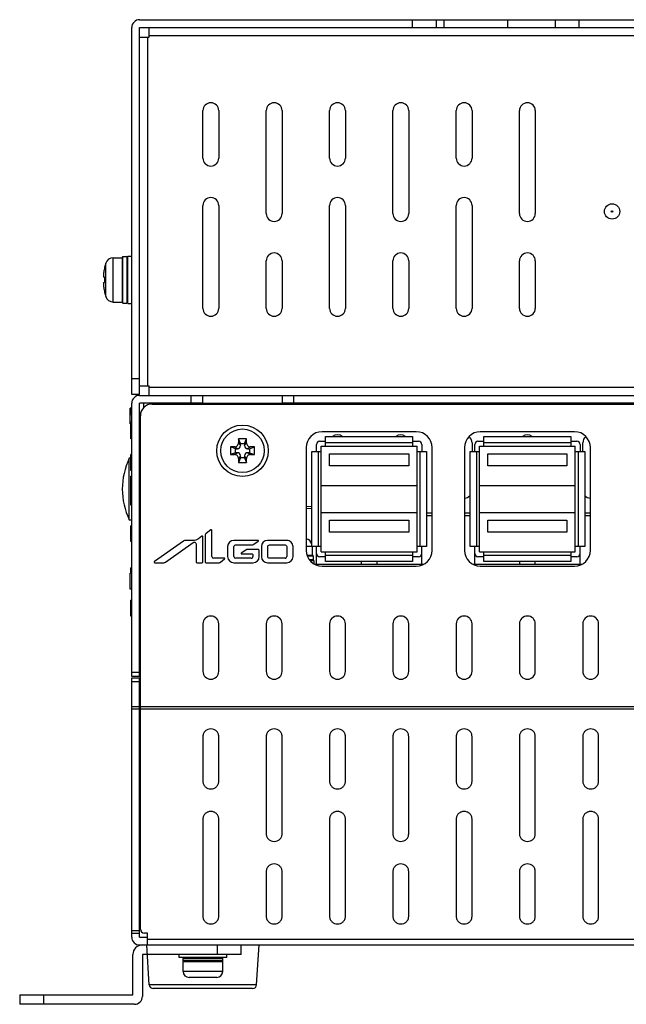
# Model space of a CAD drawing. Extents: x 0 to 1170, y 0 to 805.
# Drawn here: x 221 to 297, y 87 to 212 of the extents above; entities that cross this region are included whole.
import ezdxf

# ---------------------------------------------------------------- set-up
doc = ezdxf.new("R2010")
doc.units = 0
doc.header["$MEASUREMENT"] = 0
doc.layers.add('1_外観図', color=7, linetype='CONTINUOUS')
doc.layers.add('3_取付金具(横)', color=4, linetype='CONTINUOUS')

msp = doc.modelspace()

# ---------------------------------------------------------------- linework, layer by layer
at = {"layer": '1_外観図', "color": 7, "linetype": 'Continuous'}
for p, q in [((234.952, 164.198), (234.952, 210.598)), ((235.952, 211.598), (560.952, 211.598)), ((235.952, 164.198), (235.952, 210.598)), ((235.952, 210.598), (560.952, 210.598)), ((237.152, 209.398), (237.152, 210.598)), ((270.452, 210.598), (270.452, 211.598)), ((273.452, 210.598), (273.452, 211.598)), ((274.452, 210.598), (274.452, 211.598)), ((282.452, 211.598), (282.452, 210.598)), ((288.452, 211.598), (288.452, 210.598)), ((291.452, 211.598), (291.452, 210.598)), ((235.952, 209.398), (237.152, 209.398)), ((243.952, 194.098), (243.952, 200.098)), ((245.952, 200.098), (245.952, 194.098)), ((251.952, 187.098), (251.952, 200.098)), ((253.952, 200.098), (253.952, 187.098)), ((259.952, 194.098), (259.952, 200.098)), ((261.952, 200.098), (261.952, 194.098)), ((267.952, 187.098), (267.952, 200.098)), ((269.952, 200.098), (269.952, 187.098)), ((275.952, 194.098), (275.952, 200.098)), ((277.952, 200.098), (277.952, 194.098)), ((283.952, 187.098), (283.952, 200.098)), ((285.952, 200.098), (285.952, 187.098)), ((243.952, 175.098), (243.952, 188.098)), ((245.952, 188.098), (245.952, 175.098)), ((259.952, 175.098), (259.952, 188.098)), ((261.952, 188.098), (261.952, 175.098)), ((275.952, 175.098), (275.952, 188.098)), ((277.952, 188.098), (277.952, 175.098)), ((232.629, 181.498), (233.752, 181.498)), ((233.752, 181.548), (233.752, 175.848)), ((233.852, 181.648), (234.352, 181.648)), ((234.452, 175.698), (234.452, 181.698)), ((234.452, 181.698), (234.952, 181.698)), ((251.952, 175.098), (251.952, 181.098)), ((253.952, 181.098), (253.952, 175.098)), ((267.952, 175.098), (267.952, 181.098)), ((269.952, 181.098), (269.952, 175.098)), ((283.952, 175.098), (283.952, 181.098)), ((285.952, 181.098), (285.952, 175.098)), ((231.507, 180.121), (231.499, 180.125)), ((231.507, 179.033), (231.41, 179.043)), ((231.41, 178.354), (231.507, 178.364)), ((231.499, 177.272), (231.507, 177.276)), ((232.629, 175.898), (233.752, 175.898)), ((233.852, 175.748), (234.352, 175.748)), ((234.452, 175.698), (234.952, 175.698)), ((235.952, 165.298), (237.152, 165.298)), ((237.152, 164.098), (237.152, 165.298)), ((235.952, 164.198), (234.952, 164.198)), ((234.952, 128.548), (234.952, 163.098)), ((235.952, 164.098), (559.952, 164.098)), ((235.952, 128.548), (235.952, 163.098)), ((243.952, 163.098), (235.952, 163.098)), ((236.452, 163.098), (236.452, 162.518)), ((242.452, 163.098), (242.452, 164.098)), ((243.952, 163.098), (243.952, 164.098)), ((243.952, 163.098), (243.952, 162.998)), ((253.952, 164.098), (253.952, 163.098)), ((253.952, 162.998), (253.952, 163.098)), ((507.952, 163.098), (253.952, 163.098)), ((255.452, 163.098), (255.452, 164.098)), ((266.452, 163.098), (266.452, 162.998)), ((271.452, 163.098), (271.452, 162.998)), ((234.752, 160.498), (234.752, 162.498)), ((234.952, 162.498), (234.752, 162.498)), ((234.952, 162.456), (234.752, 162.456)), ((234.952, 162.371), (234.752, 162.371)), ((234.952, 162.201), (234.752, 162.201)), ((234.952, 162.03), (234.752, 162.03)), ((234.952, 161.945), (234.752, 161.945)), ((237.552, 162.998), (558.352, 162.998)), ((234.952, 161.775), (234.752, 161.775)), ((234.952, 161.647), (234.752, 161.647)), ((234.952, 160.711), (234.752, 160.711)), ((235.962, 158.288), (235.962, 161.599)), ((236.052, 96.598), (236.052, 161.498)), ((234.952, 160.498), (234.752, 160.498)), ((234.852, 158.598), (234.852, 160.498)), ((234.952, 160.471), (234.852, 160.471)), ((234.952, 160.301), (234.852, 160.301)), ((234.952, 160.13), (234.852, 160.13)), ((234.952, 160.045), (234.852, 160.045)), ((234.952, 159.875), (234.852, 159.875)), ((234.952, 159.747), (234.852, 159.747)), ((270.902, 159.498), (259.002, 159.498)), ((290.902, 159.498), (279.002, 159.498)), ((234.952, 158.811), (234.852, 158.811)), ((234.952, 158.598), (234.852, 158.598)), ((236.052, 158.288), (235.952, 158.288)), ((248.452, 158.598), (248.452, 158.098)), ((248.702, 157.998), (248.452, 158.598)), ((249.452, 158.598), (248.452, 158.598)), ((249.202, 157.998), (249.452, 158.598)), ((249.452, 158.098), (249.452, 158.598)), ((258.702, 158.288), (259.452, 158.288)), ((259.452, 157.688), (259.452, 158.888)), ((259.452, 158.888), (270.452, 158.888)), ((270.452, 158.888), (270.452, 157.688)), ((270.452, 158.288), (271.202, 158.288)), ((278.702, 158.288), (279.452, 158.288)), ((279.452, 157.688), (279.452, 158.888)), ((279.452, 158.888), (290.452, 158.888)), ((290.452, 158.888), (290.452, 157.688)), ((290.452, 158.288), (291.202, 158.288)), ((247.452, 157.598), (247.452, 156.598)), ((248.052, 157.348), (247.452, 157.598)), ((247.952, 157.598), (247.452, 157.598)), ((248.052, 156.848), (248.052, 157.348)), ((248.052, 157.348), (248.302, 157.348)), ((248.702, 157.748), (248.702, 157.998)), ((248.702, 157.998), (249.202, 157.998)), ((249.202, 157.998), (249.202, 157.748)), ((249.602, 157.348), (249.852, 157.348)), ((249.852, 157.348), (250.452, 157.598)), ((249.852, 157.348), (249.852, 156.848)), ((250.452, 157.598), (249.952, 157.598)), ((250.452, 156.598), (250.452, 157.598)), ((257.002, 157.498), (257.002, 144.498)), ((257.702, 144.993), (257.702, 156.993)), ((257.702, 156.993), (258.902, 156.993)), ((258.302, 156.993), (258.302, 157.888)), ((258.902, 144.298), (258.902, 157.688)), ((258.902, 157.688), (271.002, 157.688)), ((271.002, 144.298), (271.002, 157.688)), ((271.002, 156.993), (272.202, 156.993)), ((271.602, 157.888), (271.602, 156.993)), ((272.202, 156.993), (272.202, 144.993)), ((272.902, 144.498), (272.902, 157.498)), ((277.002, 157.498), (277.002, 144.498)), ((277.702, 144.993), (277.702, 156.993)), ((277.702, 156.993), (278.902, 156.993)), ((277.952, 158.098), (277.952, 156.993)), ((278.302, 156.993), (278.302, 157.888)), ((278.902, 144.298), (278.902, 157.688)), ((278.902, 157.688), (291.002, 157.688)), ((291.002, 144.298), (291.002, 157.688)), ((291.002, 156.993), (292.202, 156.993)), ((291.602, 157.888), (291.602, 156.993)), ((291.952, 156.993), (291.952, 158.098)), ((292.202, 156.993), (292.202, 144.993)), ((292.902, 144.498), (292.902, 157.498)), ((234.652, 148.351), (234.652, 156.146)), ((234.852, 156.146), (234.652, 156.146)), ((234.852, 154.598), (234.852, 156.598)), ((234.952, 156.598), (234.852, 156.598)), ((234.952, 156.556), (234.852, 156.556)), ((234.952, 156.471), (234.852, 156.471)), ((234.952, 156.301), (234.852, 156.301)), ((234.952, 156.088), (234.852, 156.088)), ((234.952, 155.918), (234.852, 155.918)), ((248.052, 156.848), (247.452, 156.598)), ((247.452, 156.598), (247.952, 156.598)), ((248.302, 156.848), (248.052, 156.848)), ((248.702, 156.198), (248.452, 155.598)), ((248.452, 156.098), (248.452, 155.598)), ((248.702, 156.198), (248.702, 156.448)), ((249.202, 156.198), (248.702, 156.198)), ((249.202, 156.448), (249.202, 156.198)), ((249.202, 156.198), (249.452, 155.598)), ((249.452, 155.598), (249.452, 156.098)), ((249.852, 156.848), (249.602, 156.848)), ((249.852, 156.848), (250.452, 156.598)), ((249.952, 156.598), (250.452, 156.598)), ((259.952, 155.188), (259.952, 156.688)), ((259.952, 156.688), (269.952, 156.688)), ((269.952, 156.688), (269.952, 155.188)), ((279.952, 155.188), (279.952, 156.688)), ((279.952, 156.688), (289.952, 156.688)), ((289.952, 156.688), (289.952, 155.188)), ((234.952, 155.279), (234.852, 155.279)), ((234.952, 155.109), (234.852, 155.109)), ((234.952, 154.896), (234.852, 154.896)), ((234.952, 154.726), (234.852, 154.726)), ((234.952, 154.641), (234.852, 154.641)), ((234.952, 154.598), (234.852, 154.598)), ((248.452, 155.598), (249.452, 155.598)), ((269.952, 155.188), (259.952, 155.188)), ((289.952, 155.188), (279.952, 155.188)), ((234.852, 150.198), (234.852, 153.898)), ((234.952, 153.898), (234.852, 153.898)), ((234.952, 153.598), (234.852, 153.598)), ((258.902, 152.688), (271.002, 152.688)), ((278.902, 152.688), (291.002, 152.688)), ((234.952, 151.598), (234.852, 151.598)), ((234.952, 150.198), (234.852, 150.198)), ((257.002, 150.104), (257.702, 150.056)), ((234.652, 148.351), (234.952, 148.351)), ((258.902, 149.298), (271.002, 149.298)), ((259.952, 146.798), (259.952, 148.298)), ((259.952, 148.298), (269.952, 148.298)), ((269.952, 148.298), (269.952, 146.798)), ((272.902, 149.198), (272.202, 149.198)), ((277.702, 149.198), (277.002, 149.198)), ((278.902, 149.298), (291.002, 149.298)), ((279.952, 146.798), (279.952, 148.298)), ((279.952, 148.298), (289.952, 148.298)), ((289.952, 148.298), (289.952, 146.798)), ((292.902, 149.198), (292.202, 149.198)), ((234.852, 145.598), (234.852, 147.598)), ((234.952, 147.598), (234.852, 147.598)), ((244.968, 147.077), (244.342, 146.635)), ((245.083, 143.704), (245.083, 147.018)), ((234.952, 146.79), (234.852, 146.79)), ((241.491, 145.667), (237.817, 143.069)), ((242.723, 145.748), (241.747, 145.748)), ((243.83, 146.272), (243.388, 145.96)), ((243.945, 143.069), (243.945, 146.212)), ((244.227, 146.412), (244.227, 143.069)), ((250.925, 145.748), (247.853, 145.748)), ((250.383, 145.266), (250.951, 145.667)), ((254.561, 145.748), (252.124, 145.748)), ((269.952, 146.798), (259.952, 146.798)), ((289.952, 146.798), (279.952, 146.798)), ((234.952, 145.598), (234.852, 145.598)), ((239.216, 143.009), (242.731, 145.495)), ((243.089, 145.31), (243.089, 143.069)), ((247.078, 144.973), (247.078, 143.704)), ((247.875, 143.704), (247.875, 144.973)), ((248.086, 145.184), (250.127, 145.184)), ((249.356, 144.539), (248.788, 144.138)), ((250.925, 144.62), (249.612, 144.62)), ((251.066, 143.704), (251.066, 144.479)), ((251.348, 144.973), (251.348, 143.704)), ((252.146, 143.704), (252.146, 144.973)), ((252.357, 145.184), (254.328, 145.184)), ((254.539, 144.973), (254.539, 143.704)), ((255.336, 143.704), (255.336, 144.973)), ((258.902, 144.993), (257.702, 144.993)), ((257.752, 144.993), (257.752, 143.898)), ((258.302, 142.698), (258.302, 144.993)), ((272.202, 144.993), (271.002, 144.993)), ((271.602, 142.698), (271.602, 144.993)), ((278.902, 144.993), (277.702, 144.993)), ((278.302, 142.698), (278.302, 144.993)), ((292.202, 144.993), (291.002, 144.993)), ((291.602, 142.698), (291.602, 144.993)), ((235.952, 143.698), (236.052, 143.698)), ((246.665, 143.492), (245.295, 143.492)), ((246.192, 143.015), (246.694, 143.406)), ((250.057, 143.492), (248.086, 143.492)), ((248.814, 144.056), (250.127, 144.056)), ((250.268, 143.915), (250.268, 143.704)), ((254.327, 143.492), (252.357, 143.492)), ((257.094, 143.898), (257.802, 143.898)), ((257.482, 143.198), (257.952, 143.198)), ((257.902, 143.798), (257.902, 143.298)), ((257.952, 143.198), (257.952, 142.796)), ((259.452, 143.698), (258.702, 143.698)), ((258.902, 144.298), (271.002, 144.298)), ((259.452, 143.098), (259.452, 144.298)), ((270.452, 144.298), (270.452, 143.098)), ((271.202, 143.698), (270.452, 143.698)), ((279.452, 143.698), (278.702, 143.698)), ((278.902, 144.298), (291.002, 144.298)), ((279.452, 143.098), (279.452, 144.298)), ((290.452, 144.298), (290.452, 143.098)), ((291.202, 143.698), (290.452, 143.698)), ((234.852, 141.598), (234.852, 142.298)), ((234.952, 142.298), (234.852, 142.298)), ((235.952, 142.898), (236.052, 142.898)), ((237.862, 142.928), (238.959, 142.928)), ((243.23, 142.928), (243.804, 142.928)), ((244.368, 142.928), (245.939, 142.928)), ((247.853, 142.928), (250.291, 142.928)), ((252.124, 142.928), (254.561, 142.928)), ((271.774, 142.698), (258.131, 142.698)), ((259.002, 142.498), (270.902, 142.498)), ((270.452, 143.098), (259.452, 143.098)), ((263.952, 143.098), (263.952, 142.698)), ((265.952, 142.698), (265.952, 143.098)), ((291.774, 142.698), (278.131, 142.698)), ((279.002, 142.498), (290.902, 142.498)), ((290.452, 143.098), (279.452, 143.098)), ((283.952, 143.098), (283.952, 142.698)), ((285.952, 142.698), (285.952, 143.098)), ((234.752, 139.598), (234.752, 141.598)), ((234.952, 141.598), (234.752, 141.598)), ((234.952, 139.598), (234.752, 139.598)), ((234.852, 136.198), (234.852, 138.198)), ((234.952, 138.198), (234.852, 138.198)), ((236.002, 136.898), (236.002, 138.898)), ((236.002, 138.898), (236.052, 138.898)), ((234.952, 138.156), (234.852, 138.156)), ((234.952, 138.028), (234.852, 138.028)), ((234.952, 137.858), (234.852, 137.858)), ((234.952, 137.73), (234.852, 137.73)), ((234.952, 137.688), (234.852, 137.688)), ((234.952, 137.603), (234.852, 137.603)), ((234.952, 137.475), (234.852, 137.475)), ((234.952, 137.39), (234.852, 137.39)), ((234.952, 137.347), (234.852, 137.347)), ((234.952, 137.305), (234.852, 137.305)), ((234.952, 137.22), (234.852, 137.22)), ((234.952, 137.049), (234.852, 137.049)), ((234.952, 136.879), (234.852, 136.879)), ((234.952, 136.666), (234.852, 136.666)), ((234.952, 136.496), (234.852, 136.496)), ((234.952, 136.326), (234.852, 136.326)), ((234.952, 136.241), (234.852, 136.241)), ((234.952, 136.198), (234.852, 136.198)), ((236.002, 136.498), (235.952, 136.548)), ((236.002, 136.898), (236.002, 128.198)), ((243.952, 135.198), (243.952, 129.198)), ((245.952, 129.198), (245.952, 135.198)), ((251.952, 135.198), (251.952, 129.198)), ((253.952, 129.198), (253.952, 135.198)), ((259.952, 135.198), (259.952, 129.198)), ((261.952, 129.198), (261.952, 135.198)), ((267.952, 135.198), (267.952, 129.198)), ((269.952, 129.198), (269.952, 135.198)), ((275.952, 135.198), (275.952, 129.198)), ((277.952, 129.198), (277.952, 135.198)), ((283.952, 135.198), (283.952, 129.198)), ((285.952, 129.198), (285.952, 135.198)), ((291.952, 135.198), (291.952, 129.198)), ((293.952, 129.198), (293.952, 135.198)), ((236.002, 132.298), (235.952, 132.248)), ((235.962, 128.548), (235.962, 132.258)), ((235.952, 128.548), (234.952, 128.548)), ((234.952, 95.598), (234.952, 128.398)), ((234.952, 128.398), (235.952, 128.398)), ((235.952, 95.598), (235.952, 128.398)), ((236.002, 128.548), (235.962, 128.548)), ((236.002, 128.198), (235.952, 128.198)), ((236.002, 127.198), (235.952, 127.198)), ((243.952, 120.972), (243.952, 115.28)), ((245.952, 115.28), (245.952, 120.972)), ((251.952, 120.972), (251.952, 108.639)), ((253.952, 108.639), (253.952, 120.972)), ((259.952, 120.972), (259.952, 115.28)), ((261.952, 115.28), (261.952, 120.972)), ((267.952, 120.972), (267.952, 108.639)), ((269.952, 108.639), (269.952, 120.972)), ((275.952, 120.972), (275.952, 115.28)), ((277.952, 115.28), (277.952, 120.972)), ((283.952, 120.972), (283.952, 108.639)), ((285.952, 108.639), (285.952, 120.972)), ((291.952, 120.972), (291.952, 115.28)), ((293.952, 115.28), (293.952, 120.972)), ((243.952, 110.536), (243.952, 98.203)), ((245.952, 98.203), (245.952, 110.536)), ((259.952, 110.536), (259.952, 98.203)), ((261.952, 98.203), (261.952, 110.536)), ((275.952, 110.536), (275.952, 98.203)), ((277.952, 98.203), (277.952, 110.536)), ((291.952, 110.536), (291.952, 98.203)), ((293.952, 98.203), (293.952, 110.536)), ((251.952, 103.896), (251.952, 98.203)), ((253.952, 98.203), (253.952, 103.896)), ((267.952, 103.896), (267.952, 98.203)), ((269.952, 98.203), (269.952, 103.896)), ((283.952, 103.896), (283.952, 98.203)), ((285.952, 98.203), (285.952, 103.896)), ((234.952, 96.098), (235.952, 96.098)), ((236.952, 96.098), (236.552, 96.098)), ((236.952, 94.598), (236.952, 96.098)), ((235.952, 95.598), (236.952, 95.598)), ((235.952, 94.598), (559.952, 94.598)), ((237.172, 89.567), (236.852, 94.598)), ((250.732, 89.567), (251.052, 94.598)), ((250.233, 89.098), (237.671, 89.098))]:
    msp.add_line(p, q, dxfattribs=at)
at = {"layer": '1_外観図', "color": 9, "linetype": 'Continuous'}
for p, q in [((236.952, 209.398), (236.952, 165.298)), ((237.152, 209.598), (300.647, 209.598)), ((231.675, 176.598), (231.675, 180.798)), ((232.629, 175.898), (232.629, 181.498)), ((233.852, 175.748), (233.852, 181.648)), ((234.352, 181.648), (234.352, 175.748)), ((235.952, 166.198), (234.952, 166.198)), ((300.647, 165.098), (237.152, 165.098)), ((243.952, 163.098), (253.952, 163.098)), ((235.952, 157.888), (236.052, 157.888)), ((248.302, 157.348), (247.952, 157.598)), ((248.452, 158.098), (248.702, 157.748)), ((249.202, 157.748), (249.452, 158.098)), ((249.952, 157.598), (249.602, 157.348)), ((258.502, 156.993), (258.502, 144.993)), ((270.452, 158.088), (259.452, 158.088)), ((271.402, 144.993), (271.402, 156.993)), ((278.502, 156.993), (278.502, 144.993)), ((290.452, 158.088), (279.452, 158.088)), ((291.402, 144.993), (291.402, 156.993)), ((247.952, 156.598), (248.302, 156.848)), ((248.702, 156.448), (248.452, 156.098)), ((249.452, 156.098), (249.202, 156.448)), ((249.602, 156.848), (249.952, 156.598)), ((257.702, 149.76), (257.002, 149.809)), ((272.202, 148.904), (272.902, 148.904)), ((277.002, 148.904), (277.702, 148.904)), ((292.202, 148.904), (292.902, 148.904)), ((257.002, 145.976), (257.052, 145.976)), ((257.002, 145.022), (257.702, 145.022)), ((236.052, 144.098), (235.952, 144.098)), ((257.129, 143.798), (257.902, 143.798)), ((257.902, 143.298), (257.402, 143.298)), ((259.452, 143.898), (270.452, 143.898)), ((279.452, 143.898), (290.452, 143.898)), ((236.002, 136.898), (236.052, 136.898)), ((235.952, 129.048), (234.952, 129.048)), ((234.952, 127.898), (235.952, 127.898)), ((234.952, 124.761), (235.952, 124.761)), ((236.052, 124.761), (559.852, 124.761)), ((234.952, 124.444), (235.952, 124.444)), ((236.052, 124.444), (559.852, 124.444)), ((234.952, 96.44), (235.952, 96.44)), ((558.952, 95.282), (236.952, 95.282)), ((250.732, 89.567), (237.172, 89.567))]:
    msp.add_line(p, q, dxfattribs=at)
msp.add_circle((295.647, 187.348), 0.966, dxfattribs=at)
at = {"layer": '1_外観図', "color": 7, "linetype": 'Continuous'}
for centre, radius in [((295.647, 187.348), 0.1), ((248.952, 157.098), 3.25), ((248.952, 157.098), 2.75)]:
    msp.add_circle(centre, radius, dxfattribs=at)
for centre, radius, start, end in [((235.952, 210.598), 1, 90, 180), ((244.952, 200.098), 1, 0, 180), ((252.952, 200.098), 1, 0, 180), ((260.952, 200.098), 1, 0, 180), ((268.952, 200.098), 1, 0, 180), ((276.952, 200.098), 1, 0, 180), ((284.952, 200.098), 1, 0, 180), ((244.952, 194.098), 1, 180, 0), ((260.952, 194.098), 1, 180, 0), ((276.952, 194.098), 1, 180, 0), ((244.952, 188.098), 1, 0, 180), ((260.952, 188.098), 1, 0, 180), ((276.952, 188.098), 1, 0, 180), ((252.952, 187.098), 1, 180, 0), ((268.952, 187.098), 1, 180, 0), ((284.952, 187.098), 1, 180, 0), ((252.952, 181.098), 1, 0, 180), ((268.952, 181.098), 1, 0, 180), ((284.952, 181.098), 1, 0, 180), ((238.352, 178.698), 7, 162.5424, 168.24116), ((232.629, 180.498), 1, 90, 162.5424), ((233.852, 181.548), 0.1, 90, 180), ((234.352, 181.548), 0.1, 0, 90), ((238.388, 178.698), 7.027, 168.31529, 173.1936), ((239.065, 178.698), 7.565, 177.46536, 182.53464), ((238.388, 178.699), 7.027, 186.8064, 191.68471), ((238.352, 178.698), 7, 191.75884, 197.4576), ((232.629, 176.898), 1, 197.4576, 270), ((233.852, 175.848), 0.1, 180, 270), ((234.352, 175.848), 0.1, 270, 0), ((244.952, 175.098), 1, 180, 0), ((252.952, 175.098), 1, 180, 0), ((260.952, 175.098), 1, 180, 0), ((268.952, 175.098), 1, 180, 0), ((276.952, 175.098), 1, 180, 0), ((284.952, 175.098), 1, 180, 0), ((235.952, 163.098), 1, 90, 180), ((236.462, 161.599), 0.5, 131.84688, 180), ((237.552, 161.498), 1.5, 90, 180), ((259.002, 157.498), 2, 90, 180), ((270.902, 157.498), 2, 0, 90), ((279.002, 157.498), 2, 90, 180), ((290.902, 157.498), 2, 0, 90), ((258.702, 157.888), 0.4, 90, 180), ((260.952, 158.098), 1, 52.19102, 127.80898), ((268.952, 158.098), 1, 52.19102, 127.80898), ((271.202, 157.888), 0.4, 0, 90), ((276.952, 158.098), 1, 0, 52.22716), ((278.702, 157.888), 0.4, 90, 180), ((284.952, 158.098), 1, 52.19102, 127.80898), ((291.202, 157.888), 0.4, 0, 90), ((292.952, 158.098), 1, 127.77284, 180), ((247.953, 158.098), 0.5, 269.94582, 0.05418), ((248.303, 157.748), 0.4, 269.94582, 0.05418), ((249.602, 157.748), 0.4, 179.94582, 270.05418), ((249.952, 158.098), 0.5, 179.94582, 270.05418), ((242.715, 152.248), 8.955, 154.20007, 205.79993), ((247.953, 156.099), 0.5, 359.94582, 90.05418), ((248.303, 156.449), 0.4, 359.94582, 90.05418), ((249.602, 156.449), 0.4, 89.94582, 180.05418), ((249.952, 156.099), 0.5, 89.94582, 180.05418), ((276.952, 152.098), 1, 272.866, 318.59728), ((292.952, 152.098), 1, 221.41591, 267.134), ((247.853, 144.973), 0.776, 90.00629, 179.99371), ((252.124, 144.973), 0.776, 90.00629, 179.99371), ((254.561, 144.973), 0.775, 359.99814, 90.00186), ((254.952, 139.298), 7, 72.5424, 72.96998), ((256.752, 145.022), 1, 18.17115, 72.5424), ((248.086, 144.973), 0.211, 89.97927, 180.02073), ((250.925, 144.48), 0.141, 359.92968, 90.07032), ((259.002, 144.498), 2, 180, 270), ((270.902, 144.498), 2, 270, 0), ((279.002, 144.498), 2, 180, 270), ((290.902, 144.498), 2, 270, 0), ((245.295, 143.704), 0.212, 180.01229, 269.98771), ((247.853, 143.704), 0.776, 180.01444, 269.98556), ((248.087, 143.704), 0.212, 180.00234, 269.95098), ((250.057, 143.704), 0.212, 269.97561, 359.97776), ((250.29, 143.704), 0.776, 270.02445, 359.98828), ((252.124, 143.704), 0.776, 180.01444, 269.98556), ((254.327, 143.704), 0.212, 269.97561, 359.97776), ((254.561, 143.704), 0.776, 270.00629, 359.99371), ((257.802, 143.798), 0.1, 0, 90), ((257.802, 143.298), 0.1, 270, 0), ((258.702, 144.098), 0.4, 180, 270), ((271.202, 144.098), 0.4, 270, 0), ((278.702, 144.098), 0.4, 180, 270), ((291.202, 144.098), 0.4, 270, 0), ((237.862, 143.006), 0.0778, 125.26661, 269.91824), ((244.952, 135.198), 1, 0, 180), ((252.952, 135.198), 1, 0, 180), ((260.952, 135.198), 1, 0, 180), ((268.952, 135.198), 1, 0, 180), ((276.952, 135.198), 1, 0, 180), ((284.952, 135.198), 1, 0, 180), ((292.952, 135.198), 1, 0, 180), ((244.952, 129.198), 1, 180, 0), ((252.952, 129.198), 1, 180, 0), ((260.952, 129.198), 1, 180, 0), ((268.952, 129.198), 1, 180, 0), ((276.952, 129.198), 1, 180, 0), ((284.952, 129.198), 1, 180, 0), ((292.952, 129.198), 1, 180, 0), ((236.002, 128.198), 1, 270, 272.86599), ((236.552, 96.598), 0.5, 180, 270), ((235.952, 95.598), 1, 180, 270), ((237.671, 89.598), 0.5, 183.64119, 270), ((250.233, 89.598), 0.5, 270, 356.35881)]:
    msp.add_arc(centre, radius, start, end, dxfattribs=at)
for points, knots in [([(231.41, 179.531), (231.403, 179.47), (231.394, 179.38), (231.388, 179.266), (231.386, 179.193), (231.387, 179.14), (231.39, 179.105), (231.392, 179.084), (231.396, 179.067), (231.4, 179.053), (231.406, 179.043), (231.41, 179.043)], [0, 0, 0, 0, 0.3752658, 0.5442454, 0.6927744, 0.8158513, 0.8665099, 0.9093161, 0.9439407, 0.9702467, 1, 1, 1, 1]), ([(231.41, 178.354), (231.406, 178.354), (231.4, 178.344), (231.396, 178.33), (231.392, 178.313), (231.39, 178.292), (231.387, 178.256), (231.386, 178.203), (231.388, 178.131), (231.394, 178.017), (231.403, 177.927), (231.41, 177.866)], [0, 0, 0, 0, 0.0297533, 0.0560594, 0.0906844, 0.1334911, 0.18415, 0.3072271, 0.4557559, 0.6247352, 1, 1, 1, 1]), ([(245.083, 147.018), (245.083, 147.036), (245.068, 147.075), (245.029, 147.09), (245.01, 147.09)], [0, 0, 0, 0, 0.500588, 1, 1, 1, 1]), ([(241.747, 145.748), (241.702, 145.751), (241.611, 145.732), (241.526, 145.695), (241.491, 145.667)], [0, 0, 0, 0, 0.4999608, 1, 1, 1, 1]), ([(243.388, 145.96), (243.296, 145.886), (243.075, 145.791), (242.84, 145.741), (242.723, 145.748)], [0, 0, 0, 0, 0.4999937, 1, 1, 1, 1]), ([(243.945, 146.212), (243.945, 146.231), (243.93, 146.27), (243.891, 146.286), (243.872, 146.286)], [0, 0, 0, 0, 0.5003778, 1, 1, 1, 1]), ([(244.342, 146.635), (244.306, 146.612), (244.25, 146.541), (244.225, 146.455), (244.227, 146.412)], [0, 0, 0, 0, 0.5001372, 1, 1, 1, 1]), ([(250.951, 145.667), (250.96, 145.674), (250.974, 145.695), (250.968, 145.72), (250.962, 145.729)], [0, 0, 0, 0, 0.49944, 1, 1, 1, 1]), ([(242.862, 145.537), (242.92, 145.537), (243.041, 145.488), (243.089, 145.368), (243.089, 145.31)], [0, 0, 0, 0, 0.5000543, 1, 1, 1, 1]), ([(249.612, 144.62), (249.566, 144.623), (249.476, 144.604), (249.391, 144.567), (249.356, 144.539)], [0, 0, 0, 0, 0.5003793, 1, 1, 1, 1]), ([(250.127, 145.184), (250.173, 145.182), (250.263, 145.201), (250.348, 145.237), (250.383, 145.266)], [0, 0, 0, 0, 0.5003261, 1, 1, 1, 1]), ([(252.146, 144.973), (252.146, 145.027), (252.191, 145.139), (252.303, 145.184), (252.357, 145.184)], [0, 0, 0, 0, 0.5005214, 1, 1, 1, 1]), ([(254.328, 145.184), (254.381, 145.184), (254.494, 145.139), (254.539, 145.027), (254.539, 144.973)], [0, 0, 0, 0, 0.4992175, 1, 1, 1, 1]), ([(246.694, 143.406), (246.704, 143.413), (246.718, 143.437), (246.71, 143.464), (246.703, 143.473)], [0, 0, 0, 0, 0.5004468, 1, 1, 1, 1]), ([(248.788, 144.138), (248.779, 144.131), (248.765, 144.109), (248.771, 144.084), (248.777, 144.075)], [0, 0, 0, 0, 0.5009125, 1, 1, 1, 1]), ([(250.127, 144.056), (250.163, 144.056), (250.238, 144.026), (250.268, 143.951), (250.268, 143.915)], [0, 0, 0, 0, 0.4998248, 1, 1, 1, 1]), ([(252.357, 143.492), (252.303, 143.492), (252.191, 143.537), (252.146, 143.65), (252.146, 143.704)], [0, 0, 0, 0, 0.4997976, 1, 1, 1, 1]), ([(238.959, 142.928), (239.004, 142.925), (239.095, 142.944), (239.18, 142.981), (239.216, 143.009)], [0, 0, 0, 0, 0.5005997, 1, 1, 1, 1]), ([(243.089, 143.069), (243.089, 143.033), (243.119, 142.958), (243.194, 142.928), (243.23, 142.928)], [0, 0, 0, 0, 0.5001079, 1, 1, 1, 1]), ([(243.804, 142.928), (243.84, 142.928), (243.915, 142.958), (243.945, 143.033), (243.945, 143.069)], [0, 0, 0, 0, 0.4996097, 1, 1, 1, 1]), ([(244.227, 143.069), (244.227, 143.033), (244.257, 142.958), (244.332, 142.928), (244.368, 142.928)], [0, 0, 0, 0, 0.499805, 1, 1, 1, 1]), ([(245.939, 142.928), (245.984, 142.925), (246.074, 142.945), (246.158, 142.985), (246.192, 143.015)], [0, 0, 0, 0, 0.4997362, 1, 1, 1, 1]), ([(245.952, 120.972), (245.952, 121.034), (245.939, 121.159), (245.882, 121.338), (245.789, 121.503), (245.621, 121.696), (245.342, 121.872), (244.952, 121.945), (244.562, 121.872), (244.283, 121.696), (244.116, 121.503), (244.023, 121.338), (243.965, 121.159), (243.952, 121.034), (243.952, 120.972)], [0, 0, 0, 0, 0.0610153, 0.1222831, 0.1840142, 0.2463456, 0.3722996, 0.5, 0.6277004, 0.7536544, 0.8159858, 0.8777169, 0.9389847, 1, 1, 1, 1]), ([(253.952, 120.972), (253.952, 121.034), (253.939, 121.159), (253.882, 121.338), (253.789, 121.503), (253.621, 121.696), (253.342, 121.872), (252.952, 121.945), (252.562, 121.872), (252.283, 121.696), (252.116, 121.503), (252.023, 121.338), (251.965, 121.159), (251.952, 121.034), (251.952, 120.972)], [0, 0, 0, 0, 0.0610153, 0.1222831, 0.1840142, 0.2463456, 0.3722996, 0.5, 0.6277004, 0.7536544, 0.8159858, 0.8777169, 0.9389847, 1, 1, 1, 1]), ([(261.952, 120.972), (261.952, 121.034), (261.939, 121.159), (261.882, 121.338), (261.789, 121.503), (261.621, 121.696), (261.342, 121.872), (260.952, 121.945), (260.562, 121.872), (260.283, 121.696), (260.116, 121.503), (260.023, 121.338), (259.965, 121.159), (259.952, 121.034), (259.952, 120.972)], [0, 0, 0, 0, 0.0610153, 0.1222831, 0.1840142, 0.2463456, 0.3722996, 0.5, 0.6277004, 0.7536544, 0.8159858, 0.8777169, 0.9389847, 1, 1, 1, 1]), ([(269.952, 120.972), (269.952, 121.034), (269.939, 121.159), (269.882, 121.338), (269.789, 121.503), (269.621, 121.696), (269.342, 121.872), (268.952, 121.945), (268.562, 121.872), (268.283, 121.696), (268.116, 121.503), (268.023, 121.338), (267.965, 121.159), (267.952, 121.034), (267.952, 120.972)], [0, 0, 0, 0, 0.0610153, 0.1222831, 0.1840142, 0.2463456, 0.3722996, 0.5, 0.6277004, 0.7536544, 0.8159858, 0.8777169, 0.9389847, 1, 1, 1, 1]), ([(277.952, 120.972), (277.952, 121.034), (277.939, 121.159), (277.882, 121.338), (277.789, 121.503), (277.621, 121.696), (277.342, 121.872), (276.952, 121.945), (276.562, 121.872), (276.283, 121.696), (276.116, 121.503), (276.023, 121.338), (275.965, 121.159), (275.952, 121.034), (275.952, 120.972)], [0, 0, 0, 0, 0.0610153, 0.1222831, 0.1840142, 0.2463456, 0.3722996, 0.5, 0.6277004, 0.7536544, 0.8159858, 0.8777169, 0.9389847, 1, 1, 1, 1]), ([(285.952, 120.972), (285.952, 121.034), (285.939, 121.159), (285.882, 121.338), (285.789, 121.503), (285.621, 121.696), (285.342, 121.872), (284.952, 121.945), (284.562, 121.872), (284.283, 121.696), (284.116, 121.503), (284.023, 121.338), (283.965, 121.159), (283.952, 121.034), (283.952, 120.972)], [0, 0, 0, 0, 0.0610153, 0.1222831, 0.1840142, 0.2463456, 0.3722996, 0.5, 0.6277004, 0.7536544, 0.8159858, 0.8777169, 0.9389847, 1, 1, 1, 1]), ([(293.952, 120.972), (293.952, 121.034), (293.939, 121.159), (293.882, 121.338), (293.789, 121.503), (293.621, 121.696), (293.342, 121.872), (292.952, 121.945), (292.562, 121.872), (292.283, 121.696), (292.116, 121.503), (292.023, 121.338), (291.965, 121.159), (291.952, 121.034), (291.952, 120.972)], [0, 0, 0, 0, 0.0610153, 0.1222831, 0.1840142, 0.2463456, 0.3722996, 0.5, 0.6277004, 0.7536544, 0.8159858, 0.8777169, 0.9389847, 1, 1, 1, 1]), ([(243.952, 115.28), (243.952, 115.218), (243.965, 115.093), (244.023, 114.914), (244.116, 114.748), (244.283, 114.555), (244.562, 114.379), (244.952, 114.307), (245.342, 114.379), (245.621, 114.555), (245.789, 114.748), (245.882, 114.914), (245.939, 115.093), (245.952, 115.218), (245.952, 115.28)], [0, 0, 0, 0, 0.0610153, 0.1222831, 0.1840142, 0.2463456, 0.3722996, 0.5, 0.6277004, 0.7536544, 0.8159858, 0.8777169, 0.9389847, 1, 1, 1, 1]), ([(259.952, 115.28), (259.952, 115.218), (259.965, 115.093), (260.023, 114.914), (260.116, 114.748), (260.283, 114.555), (260.562, 114.379), (260.952, 114.307), (261.342, 114.379), (261.621, 114.555), (261.789, 114.748), (261.882, 114.914), (261.939, 115.093), (261.952, 115.218), (261.952, 115.28)], [0, 0, 0, 0, 0.0610153, 0.1222831, 0.1840142, 0.2463456, 0.3722996, 0.5, 0.6277004, 0.7536544, 0.8159858, 0.8777169, 0.9389847, 1, 1, 1, 1]), ([(275.952, 115.28), (275.952, 115.218), (275.965, 115.093), (276.023, 114.914), (276.116, 114.748), (276.283, 114.555), (276.562, 114.379), (276.952, 114.307), (277.342, 114.379), (277.621, 114.555), (277.789, 114.748), (277.882, 114.914), (277.939, 115.093), (277.952, 115.218), (277.952, 115.28)], [0, 0, 0, 0, 0.0610153, 0.1222831, 0.1840142, 0.2463456, 0.3722996, 0.5, 0.6277004, 0.7536544, 0.8159858, 0.8777169, 0.9389847, 1, 1, 1, 1]), ([(291.952, 115.28), (291.952, 115.218), (291.965, 115.093), (292.023, 114.914), (292.116, 114.748), (292.283, 114.555), (292.562, 114.379), (292.952, 114.307), (293.342, 114.379), (293.621, 114.555), (293.789, 114.748), (293.882, 114.914), (293.939, 115.093), (293.952, 115.218), (293.952, 115.28)], [0, 0, 0, 0, 0.0610153, 0.1222831, 0.1840142, 0.2463456, 0.3722996, 0.5, 0.6277004, 0.7536544, 0.8159858, 0.8777169, 0.9389847, 1, 1, 1, 1]), ([(245.952, 110.536), (245.952, 110.598), (245.939, 110.723), (245.882, 110.902), (245.789, 111.068), (245.621, 111.261), (245.342, 111.437), (244.952, 111.509), (244.562, 111.437), (244.283, 111.261), (244.116, 111.068), (244.023, 110.902), (243.965, 110.723), (243.952, 110.598), (243.952, 110.536)], [0, 0, 0, 0, 0.0610153, 0.1222831, 0.1840142, 0.2463456, 0.3722996, 0.5, 0.6277004, 0.7536544, 0.8159858, 0.8777169, 0.9389847, 1, 1, 1, 1]), ([(261.952, 110.536), (261.952, 110.598), (261.939, 110.723), (261.882, 110.902), (261.789, 111.068), (261.621, 111.261), (261.342, 111.437), (260.952, 111.509), (260.562, 111.437), (260.283, 111.261), (260.116, 111.068), (260.023, 110.902), (259.965, 110.723), (259.952, 110.598), (259.952, 110.536)], [0, 0, 0, 0, 0.0610153, 0.1222831, 0.1840142, 0.2463456, 0.3722996, 0.5, 0.6277004, 0.7536544, 0.8159858, 0.8777169, 0.9389847, 1, 1, 1, 1]), ([(277.952, 110.536), (277.952, 110.598), (277.939, 110.723), (277.882, 110.902), (277.789, 111.068), (277.621, 111.261), (277.342, 111.437), (276.952, 111.509), (276.562, 111.437), (276.283, 111.261), (276.116, 111.068), (276.023, 110.902), (275.965, 110.723), (275.952, 110.598), (275.952, 110.536)], [0, 0, 0, 0, 0.0610153, 0.1222831, 0.1840142, 0.2463456, 0.3722996, 0.5, 0.6277004, 0.7536544, 0.8159858, 0.8777169, 0.9389847, 1, 1, 1, 1]), ([(293.952, 110.536), (293.952, 110.598), (293.939, 110.723), (293.882, 110.902), (293.789, 111.068), (293.621, 111.261), (293.342, 111.437), (292.952, 111.509), (292.562, 111.437), (292.283, 111.261), (292.116, 111.068), (292.023, 110.902), (291.965, 110.723), (291.952, 110.598), (291.952, 110.536)], [0, 0, 0, 0, 0.0610153, 0.1222831, 0.1840142, 0.2463456, 0.3722996, 0.5, 0.6277004, 0.7536544, 0.8159858, 0.8777169, 0.9389847, 1, 1, 1, 1]), ([(251.952, 108.639), (251.952, 108.577), (251.965, 108.452), (252.023, 108.273), (252.116, 108.108), (252.283, 107.914), (252.562, 107.739), (252.952, 107.666), (253.342, 107.739), (253.621, 107.914), (253.789, 108.108), (253.882, 108.273), (253.939, 108.452), (253.952, 108.577), (253.952, 108.639)], [0, 0, 0, 0, 0.0610153, 0.1222831, 0.1840142, 0.2463456, 0.3722996, 0.5, 0.6277004, 0.7536544, 0.8159858, 0.8777169, 0.9389847, 1, 1, 1, 1]), ([(267.952, 108.639), (267.952, 108.577), (267.965, 108.452), (268.023, 108.273), (268.116, 108.108), (268.283, 107.914), (268.562, 107.739), (268.952, 107.666), (269.342, 107.739), (269.621, 107.914), (269.789, 108.108), (269.882, 108.273), (269.939, 108.452), (269.952, 108.577), (269.952, 108.639)], [0, 0, 0, 0, 0.0610153, 0.1222831, 0.1840142, 0.2463456, 0.3722996, 0.5, 0.6277004, 0.7536544, 0.8159858, 0.8777169, 0.9389847, 1, 1, 1, 1]), ([(283.952, 108.639), (283.952, 108.577), (283.965, 108.452), (284.023, 108.273), (284.116, 108.108), (284.283, 107.914), (284.562, 107.739), (284.952, 107.666), (285.342, 107.739), (285.621, 107.914), (285.789, 108.108), (285.882, 108.273), (285.939, 108.452), (285.952, 108.577), (285.952, 108.639)], [0, 0, 0, 0, 0.0610153, 0.1222831, 0.1840142, 0.2463456, 0.3722996, 0.5, 0.6277004, 0.7536544, 0.8159858, 0.8777169, 0.9389847, 1, 1, 1, 1]), ([(253.952, 103.896), (253.952, 103.958), (253.939, 104.082), (253.882, 104.262), (253.789, 104.427), (253.621, 104.62), (253.342, 104.796), (252.952, 104.869), (252.562, 104.796), (252.283, 104.62), (252.116, 104.427), (252.023, 104.262), (251.965, 104.082), (251.952, 103.958), (251.952, 103.896)], [0, 0, 0, 0, 0.0610153, 0.1222831, 0.1840142, 0.2463456, 0.3722996, 0.5, 0.6277004, 0.7536544, 0.8159858, 0.8777169, 0.9389847, 1, 1, 1, 1]), ([(269.952, 103.896), (269.952, 103.958), (269.939, 104.082), (269.882, 104.262), (269.789, 104.427), (269.621, 104.62), (269.342, 104.796), (268.952, 104.869), (268.562, 104.796), (268.283, 104.62), (268.116, 104.427), (268.023, 104.262), (267.965, 104.082), (267.952, 103.958), (267.952, 103.896)], [0, 0, 0, 0, 0.0610153, 0.1222831, 0.1840142, 0.2463456, 0.3722996, 0.5, 0.6277004, 0.7536544, 0.8159858, 0.8777169, 0.9389847, 1, 1, 1, 1]), ([(285.952, 103.896), (285.952, 103.958), (285.939, 104.082), (285.882, 104.262), (285.789, 104.427), (285.621, 104.62), (285.342, 104.796), (284.952, 104.869), (284.562, 104.796), (284.283, 104.62), (284.116, 104.427), (284.023, 104.262), (283.965, 104.082), (283.952, 103.958), (283.952, 103.896)], [0, 0, 0, 0, 0.0610153, 0.1222831, 0.1840142, 0.2463456, 0.3722996, 0.5, 0.6277004, 0.7536544, 0.8159858, 0.8777169, 0.9389847, 1, 1, 1, 1]), ([(243.952, 98.203), (243.952, 98.141), (243.965, 98.017), (244.023, 97.837), (244.116, 97.672), (244.283, 97.479), (244.562, 97.303), (244.952, 97.23), (245.342, 97.303), (245.621, 97.479), (245.789, 97.672), (245.882, 97.837), (245.939, 98.017), (245.952, 98.141), (245.952, 98.203)], [0, 0, 0, 0, 0.0610153, 0.1222831, 0.1840142, 0.2463456, 0.3722996, 0.5, 0.6277004, 0.7536544, 0.8159858, 0.8777169, 0.9389847, 1, 1, 1, 1]), ([(251.952, 98.203), (251.952, 98.141), (251.965, 98.017), (252.023, 97.837), (252.116, 97.672), (252.283, 97.479), (252.562, 97.303), (252.952, 97.23), (253.342, 97.303), (253.621, 97.479), (253.789, 97.672), (253.882, 97.837), (253.939, 98.017), (253.952, 98.141), (253.952, 98.203)], [0, 0, 0, 0, 0.0610153, 0.1222831, 0.1840142, 0.2463456, 0.3722996, 0.5, 0.6277004, 0.7536544, 0.8159858, 0.8777169, 0.9389847, 1, 1, 1, 1]), ([(259.952, 98.203), (259.952, 98.141), (259.965, 98.017), (260.023, 97.837), (260.116, 97.672), (260.283, 97.479), (260.562, 97.303), (260.952, 97.23), (261.342, 97.303), (261.621, 97.479), (261.789, 97.672), (261.882, 97.837), (261.939, 98.017), (261.952, 98.141), (261.952, 98.203)], [0, 0, 0, 0, 0.0610153, 0.1222831, 0.1840142, 0.2463456, 0.3722996, 0.5, 0.6277004, 0.7536544, 0.8159858, 0.8777169, 0.9389847, 1, 1, 1, 1]), ([(267.952, 98.203), (267.952, 98.141), (267.965, 98.017), (268.023, 97.837), (268.116, 97.672), (268.283, 97.479), (268.562, 97.303), (268.952, 97.23), (269.342, 97.303), (269.621, 97.479), (269.789, 97.672), (269.882, 97.837), (269.939, 98.017), (269.952, 98.141), (269.952, 98.203)], [0, 0, 0, 0, 0.0610153, 0.1222831, 0.1840142, 0.2463456, 0.3722996, 0.5, 0.6277004, 0.7536544, 0.8159858, 0.8777169, 0.9389847, 1, 1, 1, 1]), ([(275.952, 98.203), (275.952, 98.141), (275.965, 98.017), (276.023, 97.837), (276.116, 97.672), (276.283, 97.479), (276.562, 97.303), (276.952, 97.23), (277.342, 97.303), (277.621, 97.479), (277.789, 97.672), (277.882, 97.837), (277.939, 98.017), (277.952, 98.141), (277.952, 98.203)], [0, 0, 0, 0, 0.0610153, 0.1222831, 0.1840142, 0.2463456, 0.3722996, 0.5, 0.6277004, 0.7536544, 0.8159858, 0.8777169, 0.9389847, 1, 1, 1, 1]), ([(283.952, 98.203), (283.952, 98.141), (283.965, 98.017), (284.023, 97.837), (284.116, 97.672), (284.283, 97.479), (284.562, 97.303), (284.952, 97.23), (285.342, 97.303), (285.621, 97.479), (285.789, 97.672), (285.882, 97.837), (285.939, 98.017), (285.952, 98.141), (285.952, 98.203)], [0, 0, 0, 0, 0.0610153, 0.1222831, 0.1840142, 0.2463456, 0.3722996, 0.5, 0.6277004, 0.7536544, 0.8159858, 0.8777169, 0.9389847, 1, 1, 1, 1]), ([(291.952, 98.203), (291.952, 98.141), (291.965, 98.017), (292.023, 97.837), (292.116, 97.672), (292.283, 97.479), (292.562, 97.303), (292.952, 97.23), (293.342, 97.303), (293.621, 97.479), (293.789, 97.672), (293.882, 97.837), (293.939, 98.017), (293.952, 98.141), (293.952, 98.203)], [0, 0, 0, 0, 0.0610153, 0.1222831, 0.1840142, 0.2463456, 0.3722996, 0.5, 0.6277004, 0.7536544, 0.8159858, 0.8777169, 0.9389847, 1, 1, 1, 1])]:
    msp.add_open_spline(points, degree=3, knots=knots, dxfattribs=at)
for points in [[(245.01, 147.09), (244.996, 147.09), (244.98, 147.086), (244.968, 147.077)], [(243.872, 146.286), (243.858, 146.286), (243.842, 146.281), (243.83, 146.272)], [(250.962, 145.729), (250.954, 145.74), (250.939, 145.748), (250.925, 145.748)], [(242.731, 145.495), (242.768, 145.521), (242.816, 145.537), (242.862, 145.537)], [(246.703, 143.473), (246.694, 143.485), (246.679, 143.492), (246.665, 143.492)], [(248.777, 144.075), (248.785, 144.064), (248.8, 144.056), (248.814, 144.056)]]:
    msp.add_open_spline(points, degree=3, dxfattribs=at)
at = {"layer": '3_取付金具(横)', "linetype": 'Continuous'}
for p, q in [((235.102, 88.298), (235.102, 93.398)), ((236.302, 93.398), (236.302, 88.098)), ((248.802, 93.398), (236.302, 93.398)), ((240.952, 92.998), (240.952, 93.398)), ((245.802, 93.398), (245.802, 94.598)), ((246.952, 92.998), (246.952, 93.398)), ((248.802, 93.398), (248.802, 94.598)), ((246.952, 92.998), (240.952, 92.998)), ((241.452, 92.598), (241.452, 92.898)), ((241.452, 92.898), (246.452, 92.898)), ((246.452, 92.598), (241.452, 92.598)), ((241.452, 91.248), (241.452, 92.498)), ((241.452, 92.498), (246.452, 92.498)), ((246.452, 92.598), (246.452, 92.898)), ((246.452, 91.248), (246.452, 92.498)), ((246.452, 91.248), (241.452, 91.248)), ((245.702, 90.498), (242.202, 90.498)), ((220.802, 88.298), (220.802, 87.098)), ((220.802, 88.298), (235.102, 88.298)), ((223.802, 88.298), (223.802, 87.098)), ((235.302, 87.098), (220.802, 87.098))]:
    msp.add_line(p, q, dxfattribs=at)
for centre, radius, start, end in [((236.302, 93.398), 1.2, 90, 180), ((241.552, 92.898), 0.1, 90, 180), ((241.552, 92.598), 0.1, 180, 270), ((246.352, 92.898), 0.1, 0, 90), ((246.352, 92.598), 0.1, 270, 0), ((242.202, 91.248), 0.75, 180, 270), ((245.702, 91.248), 0.75, 270, 0), ((235.302, 88.098), 1, 270, 0)]:
    msp.add_arc(centre, radius, start, end, dxfattribs=at)

doc.saveas('drawing.dxf')
